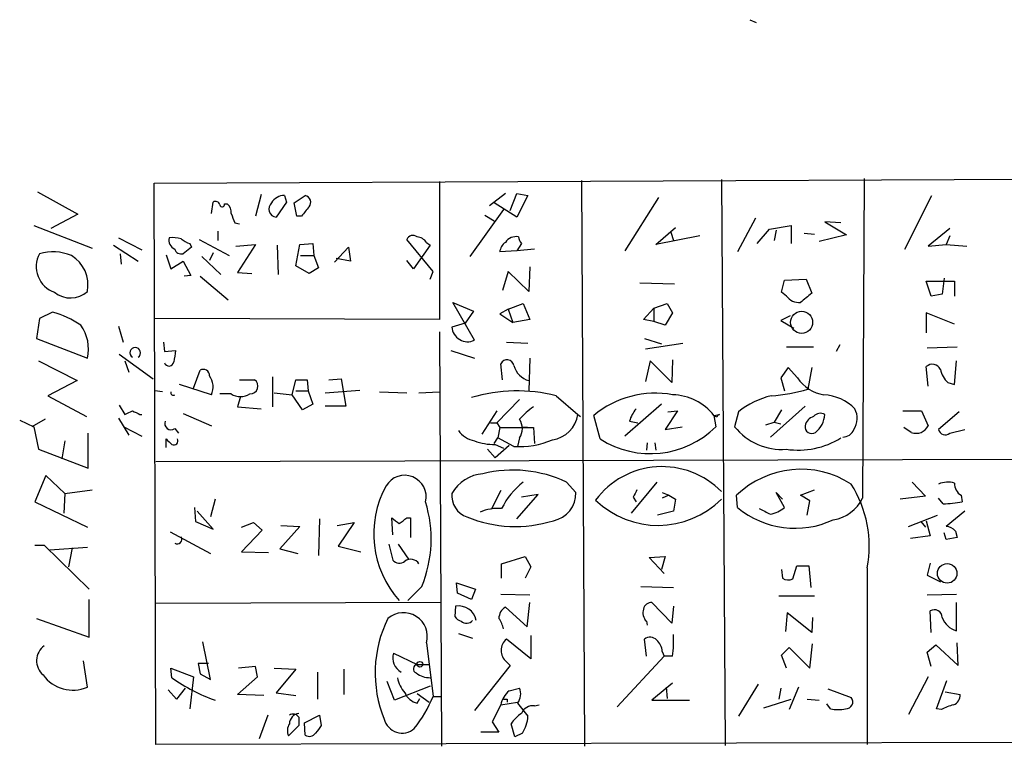
# Model space of a CAD drawing. Extents: x 4 to 735, y 993 to 1865.
# Drawn here: x 451 to 539, y 1127 to 1193 of the extents above; entities that cross this region are included whole.
import ezdxf

# ---------------------------------------------------------------- set-up
doc = ezdxf.new("R2010")
doc.units = 0
doc.header["$MEASUREMENT"] = 0
doc.layers.add('MAIN', color=5, linetype='CONTINUOUS')

msp = doc.modelspace()

# ---------------------------------------------------------------- linework, layer by layer
at = {"layer": 'MAIN'}
for p, q in [((516.2973, 1192.5466), (516.89, 1192.2926)), ((462.6187, 1177.8146), (654.05, 1178.746)), ((462.788, 1127.2686), (462.6187, 1177.8146)), ((488.3573, 1177.984), (488.3573, 1165.538)), ((501.142, 1178.0686), (501.396, 1127.0993)), ((513.7573, 1178.1533), (514.096, 1127.184)), ((526.6267, 1178.238), (526.4573, 1149.4513)), ((452.12, 1177.0526), (455.7607, 1175.0206)), ((472.2707, 1176.7986), (471.7627, 1174.8513)), ((474.3873, 1176.714), (474.5567, 1176.1213)), ((475.234, 1176.0366), (476.25, 1176.714)), ((494.284, 1176.8833), (492.8447, 1175.7826)), ((494.7073, 1175.3593), (495.3, 1176.8833)), ((495.3, 1176.8833), (496.316, 1176.714)), ((496.316, 1176.714), (495.3, 1174.7666)), ((530.2673, 1171.888), (532.7227, 1176.714)), ((467.7833, 1175.1053), (467.9527, 1176.1213)), ((468.9687, 1175.952), (469.2227, 1175.952)), ((474.5567, 1176.1213), (473.6253, 1174.7666)), ((475.488, 1174.8513), (475.234, 1176.0366)), ((495.3, 1174.7666), (493.268, 1176.0366)), ((508.0847, 1176.5446), (505.0367, 1171.7186)), ((455.7607, 1175.0206), (453.3053, 1173.7506)), ((475.9113, 1174.8513), (475.488, 1174.8513)), ((494.1147, 1175.444), (491.0667, 1171.2106)), ((492.4213, 1174.936), (493.268, 1174.428)), ((451.7813, 1174.0046), (457.0307, 1171.9726)), ((469.9, 1174.2586), (470.3233, 1174.174)), ((516.8053, 1174.682), (515.1967, 1171.634)), ((518.0753, 1173.666), (520.0227, 1174.0046)), ((520.0227, 1174.0046), (520.0227, 1172.396)), ((524.51, 1174.2586), (523.0707, 1174.3433)), ((523.0707, 1174.3433), (525.018, 1173.158)), ((468.376, 1173.4966), (468.376, 1172.65)), ((507.8307, 1172.3113), (509.6087, 1173.8353)), ((511.81, 1173.0733), (507.8307, 1172.3113)), ((509.1853, 1173.412), (509.4393, 1172.65)), ((516.9747, 1172.396), (518.0753, 1173.666)), ((518.668, 1173.5813), (518.4987, 1172.65)), ((521.208, 1173.3273), (522.1393, 1173.2426)), ((525.018, 1173.158), (522.5627, 1172.5653)), ((534.3313, 1173.7506), (532.384, 1172.142)), ((534.3313, 1173.0733), (533.9927, 1172.3113)), ((458.978, 1172.2266), (461.1793, 1170.7873)), ((459.4013, 1172.904), (461.518, 1171.8033)), ((465.836, 1172.396), (466.0053, 1172.0573)), ((466.6827, 1172.7346), (469.392, 1171.2953)), ((469.9847, 1172.142), (471.7627, 1172.3113)), ((471.7627, 1172.3113), (470.154, 1169.7713)), ((473.71, 1172.2266), (473.7947, 1169.602)), ((475.4033, 1170.364), (475.742, 1172.3113)), ((475.742, 1172.3113), (476.9273, 1172.396)), ((476.9273, 1172.396), (477.012, 1171.2953)), ((487.7647, 1169.856), (485.394, 1172.7346)), ((487.5107, 1172.2266), (485.9867, 1170.11)), ((487.172, 1172.4806), (487.5107, 1172.2266)), ((495.7233, 1172.396), (495.3, 1171.7186)), ((532.384, 1172.142), (533.9927, 1172.3113)), ((533.9927, 1172.3113), (535.8553, 1172.142)), ((459.5707, 1171.4646), (459.6553, 1170.5333)), ((463.7193, 1171.38), (464.1427, 1170.11)), ((466.0053, 1172.0573), (465.2433, 1171.4646)), ((467.9527, 1171.5493), (467.614, 1170.872)), ((475.8267, 1171.2953), (477.012, 1171.2953)), ((477.012, 1171.2953), (477.4353, 1170.1946)), ((478.8747, 1170.7026), (480.1447, 1172.0573)), ((480.1447, 1172.0573), (480.314, 1170.7873)), ((495.3, 1171.7186), (493.776, 1171.634)), ((496.9087, 1171.888), (495.3, 1171.7186)), ((464.1427, 1170.11), (465.2433, 1170.7873)), ((465.2433, 1170.7873), (465.9207, 1169.5173)), ((466.9367, 1171.2106), (468.63, 1169.602)), ((476.5887, 1169.6866), (475.4033, 1170.364)), ((480.314, 1170.7873), (479.044, 1171.0413)), ((485.9867, 1170.11), (485.394, 1170.872)), ((465.9207, 1169.5173), (465.328, 1169.4326)), ((470.154, 1169.7713), (471.424, 1169.6866)), ((477.4353, 1170.1946), (476.5887, 1169.6866)), ((487.5107, 1169.1786), (487.7647, 1169.856)), ((494.538, 1169.856), (494.03, 1168.1626)), ((496.4007, 1168.078), (494.538, 1169.856)), ((496.4853, 1170.2793), (496.4007, 1168.078)), ((466.7673, 1169.4326), (469.3073, 1167.316)), ((506.3913, 1168.84), (509.524, 1168.7553)), ((519.176, 1167.9933), (519.43, 1169.094)), ((519.43, 1169.094), (521.3773, 1169.1786)), ((521.3773, 1169.1786), (521.8853, 1167.9086)), ((532.638, 1167.6546), (532.2147, 1169.0093)), ((532.2147, 1169.0093), (534.7547, 1169.0093)), ((533.8233, 1169.2633), (533.654, 1167.824)), ((534.7547, 1169.0093), (534.7547, 1167.6546)), ((519.5993, 1167.6546), (519.176, 1167.9933)), ((533.654, 1167.824), (532.638, 1167.6546)), ((491.49, 1163.6753), (489.5427, 1167.062)), ((489.5427, 1167.062), (491.4053, 1166.3)), ((494.538, 1166.4693), (495.8927, 1166.9773)), ((495.8927, 1166.9773), (496.4853, 1165.538)), ((507.6613, 1166.554), (508.8467, 1166.9773)), ((508.8467, 1166.9773), (509.3547, 1166.1306)), ((453.4747, 1166.2153), (452.2893, 1165.6226)), ((491.4053, 1166.3), (490.6433, 1165.1993)), ((494.538, 1166.4693), (493.776, 1166.046)), ((493.776, 1166.046), (494.9613, 1165.284)), ((494.538, 1166.4693), (494.9613, 1165.284)), ((506.73, 1165.538), (507.6613, 1166.554)), ((507.6613, 1166.554), (507.6613, 1165.3686)), ((509.3547, 1166.1306), (508.6773, 1165.03)), ((534.7547, 1165.1146), (532.2147, 1166.1306)), ((532.2147, 1166.1306), (532.2147, 1164.3526)), ((452.2893, 1165.6226), (452.0353, 1163.8446)), ((488.3573, 1165.538), (462.7033, 1165.6226)), ((490.6433, 1165.1993), (489.458, 1164.8606)), ((496.4853, 1165.538), (494.9613, 1165.284)), ((507.6613, 1165.3686), (506.73, 1165.538)), ((508.6773, 1165.03), (507.6613, 1165.3686)), ((519.938, 1165.8766), (519.0913, 1165.4533)), ((519.0913, 1165.4533), (520.2767, 1164.776)), ((459.4013, 1164.9453), (459.8247, 1163.506)), ((488.3573, 1164.4373), (488.5267, 1127.0993)), ((452.0353, 1163.8446), (456.6073, 1162.0666)), ((463.4653, 1163.506), (463.55, 1162.6593)), ((494.3687, 1163.506), (496.316, 1163.4213)), ((506.8147, 1163.8446), (508.3387, 1163.3366)), ((506.8993, 1162.9133), (510.286, 1163.4213)), ((459.486, 1162.4053), (462.534, 1160.204)), ((463.55, 1162.6593), (464.566, 1162.744)), ((489.3733, 1162.744), (491.49, 1162.0666)), ((519.5993, 1163.0826), (522.0547, 1163.0826)), ((524.4253, 1163.252), (524.0867, 1162.6593)), ((532.2993, 1162.998), (535.0087, 1163.0826)), ((452.2047, 1161.8126), (455.676, 1160.0346)), ((459.994, 1161.8126), (460.3327, 1160.7966)), ((494.03, 1160.1193), (493.8607, 1161.5586)), ((496.4853, 1162.0666), (496.4007, 1159.1033)), ((507.3227, 1161.8126), (506.8993, 1159.95)), ((509.27, 1159.8653), (507.3227, 1161.8126)), ((509.3547, 1161.8973), (509.27, 1159.8653)), ((534.7547, 1159.696), (534.924, 1161.8126)), ((466.1747, 1159.3573), (466.7673, 1160.966)), ((519.7687, 1161.22), (519.0913, 1160.2886)), ((520.6153, 1160.2886), (519.7687, 1161.22)), ((521.8853, 1161.22), (521.5467, 1159.2726)), ((532.384, 1159.5266), (532.2147, 1161.3046)), ((455.676, 1160.0346), (453.0513, 1158.68)), ((470.3233, 1160.1193), (471.678, 1160.1193)), ((473.2867, 1160.3733), (473.2867, 1157.664)), ((475.0647, 1158.7646), (475.4033, 1160.1193)), ((475.4033, 1160.1193), (476.4193, 1160.1193)), ((476.4193, 1160.1193), (476.504, 1159.1033)), ((478.3667, 1160.1193), (479.4673, 1160.204)), ((479.4673, 1160.204), (479.8907, 1157.7486)), ((519.0913, 1160.2886), (519.43, 1159.1033)), ((534.162, 1159.8653), (534.7547, 1159.696)), ((463.3807, 1159.0186), (462.7033, 1159.1033)), ((467.7833, 1158.7646), (464.9047, 1159.696)), ((469.5613, 1158.8493), (468.5453, 1158.8493)), ((473.456, 1158.934), (475.0647, 1158.7646)), ((475.4033, 1159.1033), (476.504, 1159.1033)), ((476.504, 1159.1033), (476.9273, 1157.918)), ((478.028, 1158.934), (481.1607, 1159.188)), ((482.9387, 1159.0186), (485.394, 1158.934)), ((486.4947, 1158.934), (488.3573, 1159.0186)), ((453.0513, 1158.68), (456.5227, 1156.8173)), ((470.408, 1158.5953), (470.154, 1157.664)), ((475.996, 1157.41), (475.0647, 1158.7646)), ((495.554, 1158.3413), (493.522, 1156.2246)), ((498.856, 1158.68), (500.8033, 1156.9866)), ((459.486, 1157.8333), (459.994, 1156.9866)), ((465.2433, 1157.0713), (467.7833, 1155.9706)), ((470.154, 1157.664), (472.2707, 1157.4946)), ((476.9273, 1157.918), (475.996, 1157.41)), ((479.8907, 1157.7486), (478.028, 1157.7486)), ((493.522, 1157.3253), (492.1673, 1155.2086)), ((508.3387, 1157.918), (505.0367, 1155.0393)), ((509.778, 1157.3253), (508.6773, 1155.632)), ((508.9313, 1157.2406), (509.778, 1157.3253)), ((515.2813, 1157.2406), (514.9427, 1155.886)), ((521.2927, 1157.7486), (518.16, 1154.9546)), ((519.176, 1157.41), (518.4987, 1156.3093)), ((530.098, 1157.3253), (531.7913, 1157.3253)), ((531.7913, 1157.3253), (532.384, 1155.9706)), ((535.178, 1157.2406), (533.3153, 1155.632)), ((450.5113, 1156.4786), (451.7813, 1155.886)), ((452.7973, 1156.5633), (451.612, 1155.886)), ((459.4013, 1156.648), (460.3327, 1155.124)), ((461.3487, 1156.9866), (461.518, 1156.9866)), ((492.9293, 1156.2246), (493.522, 1156.2246)), ((493.522, 1156.2246), (493.776, 1155.8013)), ((500.8033, 1156.9866), (501.0573, 1156.8173)), ((502.8353, 1154.7853), (502.2427, 1156.902)), ((505.46, 1156.394), (506.222, 1156.2246)), ((513.08, 1156.902), (513.588, 1156.9866)), ((513.334, 1156.7326), (513.08, 1156.902)), ((513.08, 1156.902), (513.2493, 1155.886)), ((517.7367, 1156.0553), (518.4987, 1156.3093)), ((518.4987, 1156.3093), (519.0913, 1156.14)), ((451.7813, 1155.886), (452.2047, 1153.854)), ((456.692, 1152.1606), (456.692, 1155.2933)), ((459.9093, 1155.886), (461.518, 1155.0393)), ((464.4813, 1155.7166), (464.82, 1155.2933)), ((493.776, 1155.8013), (493.6067, 1154.87)), ((493.776, 1155.8013), (496.824, 1155.8013)), ((495.7233, 1155.886), (496.824, 1155.8013)), ((496.824, 1155.8013), (496.9087, 1154.362)), ((508.6773, 1155.632), (510.2013, 1155.886)), ((530.86, 1155.378), (530.1827, 1155.8013)), ((534.3313, 1155.2933), (535.686, 1155.632)), ((454.5753, 1154.616), (454.3213, 1153.0073)), ((463.7193, 1154.0233), (463.7193, 1154.7853)), ((493.268, 1154.362), (493.6067, 1154.87)), ((495.046, 1154.108), (493.6067, 1154.87)), ((495.554, 1154.87), (495.3847, 1154.108)), ((507.0687, 1154.4466), (506.984, 1153.7693)), ((507.746, 1154.4466), (507.8307, 1153.7693)), ((452.2047, 1153.854), (456.692, 1152.1606)), ((492.6753, 1153.854), (493.3527, 1153.092)), ((493.3527, 1154.2773), (494.1147, 1153.9386)), ((494.6227, 1154.1926), (493.3527, 1153.092)), ((462.788, 1152.7533), (654.3887, 1153.2613)), ((452.882, 1151.4833), (451.866, 1149.1126)), ((454.5753, 1149.8746), (452.882, 1151.4833)), ((499.7873, 1150.8906), (500.634, 1149.9593)), ((507.9153, 1150.8906), (505.6293, 1148.0966)), ((530.9447, 1150.8906), (532.13, 1149.6206)), ((454.5753, 1149.8746), (457.0307, 1150.2133)), ((493.8607, 1150.1286), (493.014, 1148.4353)), ((508.4233, 1149.9593), (509.016, 1149.7053)), ((519.43, 1148.6046), (518.668, 1149.9593)), ((518.668, 1149.9593), (519.2607, 1149.3666)), ((520.8693, 1149.7053), (522.1393, 1150.2133)), ((451.866, 1149.1126), (456.6073, 1146.8266)), ((454.5753, 1149.8746), (454.4907, 1148.0966)), ((468.122, 1149.3666), (467.6987, 1147.758)), ((495.3, 1147.5886), (497.2473, 1149.79)), ((497.2473, 1149.79), (495.7233, 1149.536)), ((505.7987, 1149.536), (506.0527, 1149.1126)), ((509.016, 1149.7053), (508.4233, 1149.4513)), ((509.016, 1149.7053), (509.6087, 1149.3666)), ((509.6087, 1149.3666), (509.4393, 1148.266)), ((515.1967, 1148.6046), (515.112, 1149.7053)), ((521.716, 1149.1973), (520.8693, 1149.7053)), ((521.462, 1147.9273), (521.716, 1149.1973)), ((532.13, 1149.6206), (529.844, 1149.3666)), ((533.7387, 1148.9433), (533.3153, 1149.4513)), ((535.3473, 1149.7053), (535.432, 1149.1126)), ((466.2593, 1148.6046), (466.344, 1147.3346)), ((467.9527, 1146.6573), (466.5133, 1148.266)), ((509.4393, 1148.266), (508, 1147.9273)), ((535.686, 1148.266), (533.9927, 1146.9113)), ((466.344, 1147.3346), (467.9527, 1146.6573)), ((477.52, 1147.5886), (477.4353, 1144.2866)), ((484.124, 1146.1493), (484.0393, 1147.6733)), ((485.394, 1147.6733), (485.7327, 1147.6733)), ((485.7327, 1147.6733), (485.7327, 1145.8953)), ((530.606, 1146.9113), (533.2307, 1147.9273)), ((531.7067, 1147.3346), (532.13, 1146.8266)), ((532.2147, 1147.4193), (532.5533, 1146.0646)), ((464.058, 1146.4033), (467.6987, 1144.456)), ((470.4927, 1146.8266), (471.5933, 1147.25)), ((472.3553, 1146.5726), (470.4927, 1144.6253)), ((471.5933, 1147.25), (472.3553, 1146.5726)), ((475.742, 1146.9113), (473.964, 1144.8793)), ((474.0487, 1146.996), (475.742, 1146.9113)), ((479.1287, 1146.996), (480.6527, 1147.25)), ((480.6527, 1147.25), (479.2133, 1145.1333)), ((534.8393, 1146.488), (535.0087, 1145.8953)), ((532.5533, 1146.0646), (530.7753, 1145.8106)), ((533.9927, 1145.726), (533.8233, 1146.3186)), ((535.0087, 1145.8953), (533.9927, 1145.726)), ((451.866, 1145.218), (452.7127, 1145.218)), ((452.7127, 1145.218), (456.7767, 1141.2386)), ((453.2207, 1144.7946), (456.6073, 1145.0486)), ((455.2527, 1144.964), (454.914, 1143.2706)), ((473.964, 1144.8793), (475.5727, 1144.456)), ((479.2133, 1145.1333), (481.2453, 1144.6253)), ((483.7853, 1145.3026), (484.124, 1143.8633)), ((484.632, 1145.3026), (485.5633, 1143.948)), ((470.4927, 1144.6253), (472.948, 1144.5406)), ((493.9453, 1143.5246), (496.062, 1144.202)), ((496.062, 1144.202), (496.57, 1143.2706)), ((507.238, 1144.1173), (508.6773, 1144.202)), ((508.5927, 1142.678), (507.238, 1144.1173)), ((508.6773, 1144.202), (508.3387, 1143.0166)), ((493.9453, 1142.2546), (493.9453, 1143.5246)), ((496.57, 1143.2706), (496.062, 1142.2546)), ((519.176, 1143.0166), (519.2607, 1142.2546)), ((520.192, 1142.17), (520.5307, 1143.3553)), ((520.5307, 1143.3553), (521.6313, 1143.3553)), ((521.6313, 1143.3553), (521.8007, 1141.408)), ((526.8807, 1143.186), (526.8807, 1127.2686)), ((532.5533, 1143.6093), (532.2993, 1142.5086)), ((532.2993, 1142.5086), (533.4847, 1141.916)), ((486.7487, 1141.4926), (485.4787, 1140.2226)), ((489.966, 1140.9), (489.8813, 1141.8313)), ((489.8813, 1141.8313), (491.5747, 1141.2386)), ((491.5747, 1141.2386), (491.236, 1140.3073)), ((506.476, 1141.4926), (509.4393, 1141.408)), ((456.7767, 1136.9206), (456.7767, 1140.3073)), ((491.236, 1140.3073), (489.966, 1140.9)), ((493.8607, 1140.8153), (496.4853, 1140.7306)), ((518.922, 1140.646), (522.1393, 1140.646)), ((532.2993, 1140.7306), (534.924, 1140.8153)), ((488.442, 1140.0533), (462.788, 1139.9686)), ((489.7967, 1139.7146), (489.712, 1138.7833)), ((494.284, 1139.63), (496.2313, 1137.852)), ((496.2313, 1137.852), (496.4853, 1140.0533)), ((509.27, 1138.1906), (507.492, 1140.0533)), ((509.4393, 1139.7146), (509.27, 1138.1906)), ((534.924, 1137.5133), (534.924, 1140.0533)), ((452.0353, 1138.614), (456.7767, 1136.9206)), ((519.684, 1139.122), (519.5147, 1137.4286)), ((521.8853, 1137.344), (519.684, 1139.122)), ((521.97, 1138.6986), (521.8853, 1137.344)), ((532.638, 1137.344), (532.5533, 1139.2913)), ((506.984, 1138.36), (507.0687, 1138.0213)), ((490.0507, 1137.2593), (491.3207, 1136.836)), ((496.57, 1134.9733), (494.3687, 1136.7513)), ((496.57, 1137.09), (496.57, 1134.9733)), ((506.984, 1135.2273), (506.8147, 1136.7513)), ((467.6987, 1133.1106), (467.0213, 1136.4973)), ((487.172, 1136.4126), (487.7647, 1131.5866)), ((519.176, 1135.312), (519.8533, 1135.9893)), ((519.8533, 1135.9893), (521.716, 1134.1266)), ((521.716, 1134.1266), (521.97, 1136.328)), ((532.2993, 1135.566), (533.0613, 1136.2433)), ((533.0613, 1136.2433), (535.0933, 1134.3806)), ((535.0933, 1134.3806), (535.0087, 1136.4126)), ((484.2087, 1135.4813), (486.3253, 1134.4653)), ((508.5927, 1135.2273), (504.3593, 1130.6553)), ((508.4233, 1135.6506), (508.5927, 1135.2273)), ((509.3547, 1135.2273), (508.5927, 1135.2273)), ((519.5993, 1134.1266), (519.176, 1135.312)), ((532.638, 1134.296), (532.2993, 1135.566)), ((456.6073, 1132.4333), (456.2687, 1134.804)), ((464.2273, 1133.28), (464.1427, 1134.1266)), ((464.1427, 1134.1266), (466.1747, 1133.3646)), ((467.5293, 1134.55), (466.598, 1134.55)), ((466.598, 1134.55), (466.7673, 1133.6186)), ((471.7627, 1134.296), (470.2387, 1134.1266)), ((471.932, 1133.3646), (471.7627, 1134.296)), ((473.456, 1134.1266), (475.4033, 1134.042)), ((475.4033, 1134.042), (473.6253, 1131.9253)), ((479.7213, 1134.042), (479.7213, 1131.756)), ((486.3253, 1134.4653), (487.426, 1134.4653)), ((494.7073, 1134.3806), (491.49, 1130.3166)), ((494.3687, 1134.7193), (494.7073, 1134.3806)), ((466.1747, 1133.3646), (465.836, 1130.486)), ((466.7673, 1133.6186), (467.6987, 1133.1106)), ((470.154, 1131.756), (471.932, 1133.3646)), ((477.3507, 1133.788), (477.3507, 1131.3326)), ((532.384, 1133.3646), (530.606, 1129.978)), ((465.4127, 1132.3486), (464.6507, 1131.3326)), ((484.2933, 1131.248), (483.616, 1132.9413)), ((487.5107, 1132.518), (484.2933, 1131.248)), ((494.6227, 1132.0946), (495.554, 1132.3486)), ((509.3547, 1132.772), (507.492, 1131.248)), ((508.762, 1132.4333), (508.8467, 1131.4173)), ((517.0593, 1132.6873), (515.2813, 1129.8086)), ((519.0913, 1132.3486), (518.922, 1131.3326)), ((520.7, 1132.4333), (519.8533, 1130.4013)), ((523.3247, 1132.264), (525.4413, 1131.502)), ((533.146, 1130.486), (534.0773, 1133.026)), ((464.6507, 1131.3326), (463.8887, 1132.1793)), ((472.5247, 1131.6713), (470.154, 1131.756)), ((473.6253, 1131.9253), (475.4033, 1131.6713)), ((486.3253, 1131.8406), (487.426, 1131.0786)), ((486.3253, 1130.994), (486.5793, 1131.4173)), ((487.7647, 1131.5866), (488.442, 1131.5866)), ((487.7647, 1131.5866), (488.442, 1131.5866)), ((494.4533, 1131.3326), (494.4533, 1131.0786)), ((517.5673, 1130.5706), (520.0227, 1131.3326)), ((521.462, 1131.3326), (522.5627, 1131.248)), ((533.908, 1132.01), (535.2627, 1131.756)), ((493.8607, 1130.8246), (493.0987, 1129.3006)), ((493.8607, 1130.8246), (495.3847, 1131.0786)), ((495.3847, 1130.994), (496.316, 1129.8086)), ((496.9087, 1130.74), (497.332, 1130.8246)), ((507.492, 1131.248), (510.8787, 1131.248)), ((523.5787, 1130.486), (523.24, 1130.9093)), ((533.5693, 1130.4013), (533.146, 1130.486)), ((472.8633, 1129.8933), (472.1013, 1127.7766)), ((475.6573, 1129.724), (475.6573, 1128.962)), ((476.1653, 1129.216), (477.52, 1129.8933)), ((477.52, 1129.8933), (477.6893, 1128.962)), ((475.6573, 1128.962), (474.726, 1128.0306)), ((476.25, 1128.1153), (476.1653, 1129.216)), ((493.0987, 1129.3006), (493.6913, 1128.3693)), ((495.1307, 1127.946), (494.792, 1129.1313)), ((493.6913, 1128.3693), (492.0827, 1128.3693)), ((495.808, 1128.2846), (495.1307, 1127.946)), ((654.3887, 1127.692), (462.788, 1127.2686))]:
    msp.add_line(p, q, dxfattribs=at)
for centre, radius in [((520.9726, 1165.2874), 0.9942), ((534.0964, 1142.6752), 0.8781), ((486.5793, 1134.4865), 0.2548)]:
    msp.add_circle(centre, radius, dxfattribs=at)
for centre, radius, start, end in [((474.3591, 1175.3876), 1.3267, 88.782043, 150.712588), ((476.1075, 1176.102), 0.6284, 319.984264, 76.892617), ((468.1644, 1175.7968), 0.3874, 10.48609, 123.119959), ((468.757, 1175.9097), 0.2159, 191.325546, 11.299523), ((468.5752, 1175.202), 0.9908, 354.399307, 49.194862), ((473.6995, 1175.4969), 0.7341, 132.670122, 264.198538), ((687.9096, 1005.937), 271.0633, 141.223946, 141.453146), ((681.4184, 1259.3621), 227.997, 201.688003, 201.917172), ((485.9549, 1172.5125), 0.6033, 52.117519, 158.397882), ((464.82, 1172.6923), 0.8727, 165.962164, 247.16348), ((464.2696, 1169.5599), 3.3572, 76.136778, 95.063402), ((466.2404, 1174.0214), 1.675, 225.863544, 256.028469), ((486.2409, 1171.8883), 1.1035, 32.461635, 85.613639), ((494.8766, 1171.5493), 1.1039, 122.469202, 175.599304), ((495.2576, 1171.8458), 1.1623, 79.505112, 146.895121), ((496.4263, 1173.048), 0.9588, 183.551733, 222.844497), ((454.4628, 1170.3128), 2.4598, 152.0796, 250.556606), ((453.4954, 1167.4147), 4.2257, 66.683193, 106.584048), ((453.613, 1168.6691), 3.052, 348.832915, 59.369789), ((465.084, 1172.0753), 0.6311, 197.263584, 284.619728), ((455.0766, 1169.7512), 2.2677, 230.821699, 312.453332), ((733.0517, 913.456), 330.662, 129.688772, 129.917928), ((520.8088, 1168.5896), 1.5288, 217.705699, 272.267992), ((451.0805, 1157.7705), 8.7776, 55.796497, 74.171344), ((453.1357, 1162.9133), 3.5734, 346.293533, 36.32409), ((490.882, 1164.9674), 1.428, 184.289153, 295.199415), ((460.9253, 1162.5529), 0.4752, 302.31213, 237.68787), ((718.4852, 1119.9104), 257.5067, 170.424926, 170.654106), ((463.9631, 1161.7886), 0.4378, 199.378345, 352.043868), ((494.4251, 1161.2764), 0.631, 10.305659, 153.434949), ((532.7517, 1160.6874), 0.8181, 26.358321, 131.025171), ((467.0636, 1160.5002), 0.5521, 355.615624, 122.460844), ((496.9243, 1161.9129), 1.9499, 195.576488, 254.423512), ((535.5197, 1161.4273), 2.0696, 190.487343, 229.00263), ((466.3139, 1159.4729), 1.6312, 334.264377, 37.151608), ((471.2925, 1159.5422), 0.694, 266.87742, 56.257269), ((523.4774, 1162.1349), 3.4059, 212.825487, 261.704554), ((464.3437, 1158.9339), 0.2181, 157.149781, 309.102776), ((470.408, 1160.1335), 1.5382, 236.602298, 303.397703), ((495.353, 1144.7846), 14.3301, 75.850687, 106.696181), ((507.7966, 1150.2048), 8.7005, 79.683668, 129.668472), ((517.4995, 1172.3278), 13.6681, 273.125373, 287.223789), ((509.2103, 1153.8191), 4.9476, 38.543517, 88.327538), ((520.2137, 1150.8562), 8.0678, 104.126155, 127.688621), ((522.7112, 1154.4517), 4.3217, 44.757195, 86.35428), ((375.6727, 1326.4509), 189.2835, 296.453817, 296.68304), ((545.6899, 1326.5158), 189.3504, 243.320371, 243.54954), ((500.0409, 1152.6693), 5.941, 122.784075, 139.046602), ((508.727, 1155.3445), 3.4314, 141.201202, 162.190762), ((522.6669, 1156.2767), 0.8167, 60.36824, 138.554055), ((524.0358, 1156.6407), 1.942, 328.707357, 26.084772), ((464.1427, 1156.1612), 0.5588, 155.379542, 307.292298), ((494.2844, 1155.7167), 1.526, 326.300561, 33.696316), ((498.1363, 1157.3676), 2.6941, 278.130102, 351.869898), ((513.6303, 1156.6904), 0.2992, 98.127394, 171.894264), ((522.4282, 1155.715), 1.1639, 108.718281, 167.314214), ((520.8567, 1157.1248), 2.2183, 308.051907, 356.428177), ((491.8568, 1156.7607), 2.1759, 213.894561, 260.294816), ((507.3565, 1161.8242), 8.3658, 237.286707, 314.780136), ((519.1931, 1159.2748), 5.436, 218.564994, 274.28537), ((521.8853, 1155.8738), 0.6005, 170.722786, 304.338482), ((524.6899, 1156.0394), 1.0849, 269.440159, 337.941625), ((531.3066, 1156.4853), 1.194, 248.034627, 334.465067), ((533.9272, 1155.7743), 0.6282, 193.091687, 310.034449), ((590.9732, 1281.5312), 179.6053, 224.885409, 225.114592), ((464.3967, 1154.6159), 0.3786, 243.421413, 26.578587), ((493.3761, 1159.6974), 5.4201, 249.636221, 269.752641), ((495.5065, 1161.874), 7.7796, 266.60651, 292.768635), ((520.6578, 1161.1136), 7.3364, 261.704336, 301.673913), ((494.9495, 1140.6894), 11.2902, 64.627899, 103.823064), ((508.4111, 1144.802), 7.4873, 44.436162, 143.248409), ((520.919, 1143.6831), 8.3659, 57.277777, 133.957775), ((485.2034, 1149.5707), 1.9388, 346.332884, 149.592742), ((492.5385, 1148.118), 3.5461, 94.634027, 150.306823), ((499.903, 1145.6111), 6.6299, 127.220247, 153.975645), ((534.149, 1148.8261), 2.0705, 72.989843, 113.744733), ((491.3767, 1146.2196), 8.9621, 151.091568, 222.001468), ((498.1174, 1149.8898), 2.5176, 281.097927, 1.581914), ((675.2729, 1065.2347), 189.2834, 153.323728, 153.552938), ((516.6984, 1145.1461), 10.3692, 349.103809, 32.524971), ((535.9685, 1150.7496), 1.2151, 177.339628, 239.253777), ((476.2698, 1145.7758), 11.3204, 337.767947, 17.143066), ((491.5064, 1149.6938), 2.0563, 174.955916, 250.2847), ((508.0417, 1155.083), 8.0836, 225.858568, 314.995991), ((523.3521, 1150.8941), 3.424, 278.06881, 335.078536), ((533.286, 1162.0238), 13.0883, 271.982145, 279.43699), ((493.6338, 1144.5438), 3.9884, 85.520533, 114.213662), ((520.3825, 1154.8635), 8.1281, 230.356616, 295.117607), ((644.6519, 1402.2658), 283.981, 243.320357, 243.54954), ((517.7659, 1150.5137), 2.5326, 278.952397, 311.077597), ((611.3779, 1316.7692), 211.6803, 233.018223, 233.247406), ((358.0434, 1316.7603), 211.6804, 306.75666, 306.985821), ((495.1744, 1158.3304), 11.4368, 247.581143, 287.439528), ((533.9304, 1145.7285), 1.1844, 39.88299, 86.984924), ((464.7007, 1145.7606), 0.433, 239.555924, 30.444076), ((484.7206, 1144.4214), 0.8169, 223.090352, 308.104439), ((485.7451, 1143.0788), 0.8721, 30.740677, 126.636006), ((519.796, 1142.9792), 0.9009, 233.544775, 296.075842), ((490.0697, 1138.1141), 1.6236, 11.745257, 99.679878), ((494.8934, 1138.5936), 1.2023, 120.455397, 179.027767), ((507.7743, 1139.122), 1.0978, 162.035422, 223.955556), ((507.4568, 1139.3124), 0.7417, 87.279935, 168.474956), ((532.9343, 1138.6804), 0.72, 1.448605, 121.950552), ((493.4847, 1133.7122), 10.9432, 153.389056, 202.328959), ((485.1002, 1136.9832), 2.149, 344.601768, 130.63513), ((490.6427, 1139.4599), 1.1506, 216.016391, 252.917772), ((490.7734, 1138.8741), 0.6957, 227.644872, 321.87654), ((491.806, 1137.195), 2.3596, 11.925675, 36.967509), ((535.4137, 1139.3111), 1.8632, 199.191509, 254.762951), ((495.2048, 1135.7353), 1.3158, 129.452094, 230.547906), ((507.3188, 1136.1086), 0.8168, 43.090021, 128.108767), ((506.9568, 1135.5524), 1.4697, 3.83093, 49.295957), ((494.7825, 1136.8359), 14.6607, 353.700722, 1.323797), ((453.7066, 1134.8129), 1.6729, 126.448638, 229.856352), ((485.5688, 1135.0432), 1.4289, 162.1458, 241.454824), ((486.3782, 1134.0737), 0.3952, 97.693333, 249.634052), ((455.2915, 1135.4198), 3.2635, 215.299096, 293.777456), ((473.392, 1146.0973), 15.7567, 234.434254, 250.460283), ((487.0881, 1133.7038), 2.5759, 189.469636, 223.664562), ((487.4679, 1135.2685), 1.9889, 231.901668, 271.23303), ((494.274, 1131.8207), 1.3846, 323.339491, 22.412322), ((486.6541, 1132.4986), 1.5401, 201.854604, 257.672951), ((476.6011, 1136.2164), 12.0856, 321.591039, 337.475098), ((496.0402, 1130.3805), 2.2243, 129.589543, 168.482944), ((494.284, 1215.9825), 84.6501, 269.885409, 270.114592), ((524.9757, 1131.0998), 0.6153, 266.048407, 40.821491), ((534.3108, 1131.7075), 0.9531, 292.138512, 2.91674), ((496.7549, 1129.6333), 1.1174, 82.088181, 157.405379), ((524.256, 1133.1517), 2.7504, 255.743974, 284.256026), ((535.2486, 1127.6774), 3.1999, 100.417271, 121.654071), ((475.7975, 1129.0847), 0.9879, 98.15881, 177.29631), ((475.1494, 1129.3854), 0.6105, 33.690068, 123.697877), ((484.9709, 1129.9449), 1.6555, 193.635862, 311.657682), ((497.7965, 1127.0581), 3.6504, 124.606903, 145.393097), ((493.1635, 1130.0128), 3.1591, 326.835092, 356.293901), ((475.8687, 1128.4963), 1.234, 149.02828, 202.173035), ((646.8092, 1001.6054), 211.7103, 143.018239, 143.247389), ((476.631, 1128.6657), 0.6694, 235.308095, 325.296185)]:
    msp.add_arc(centre, radius, start, end, dxfattribs=at)

doc.saveas('drawing.dxf')
